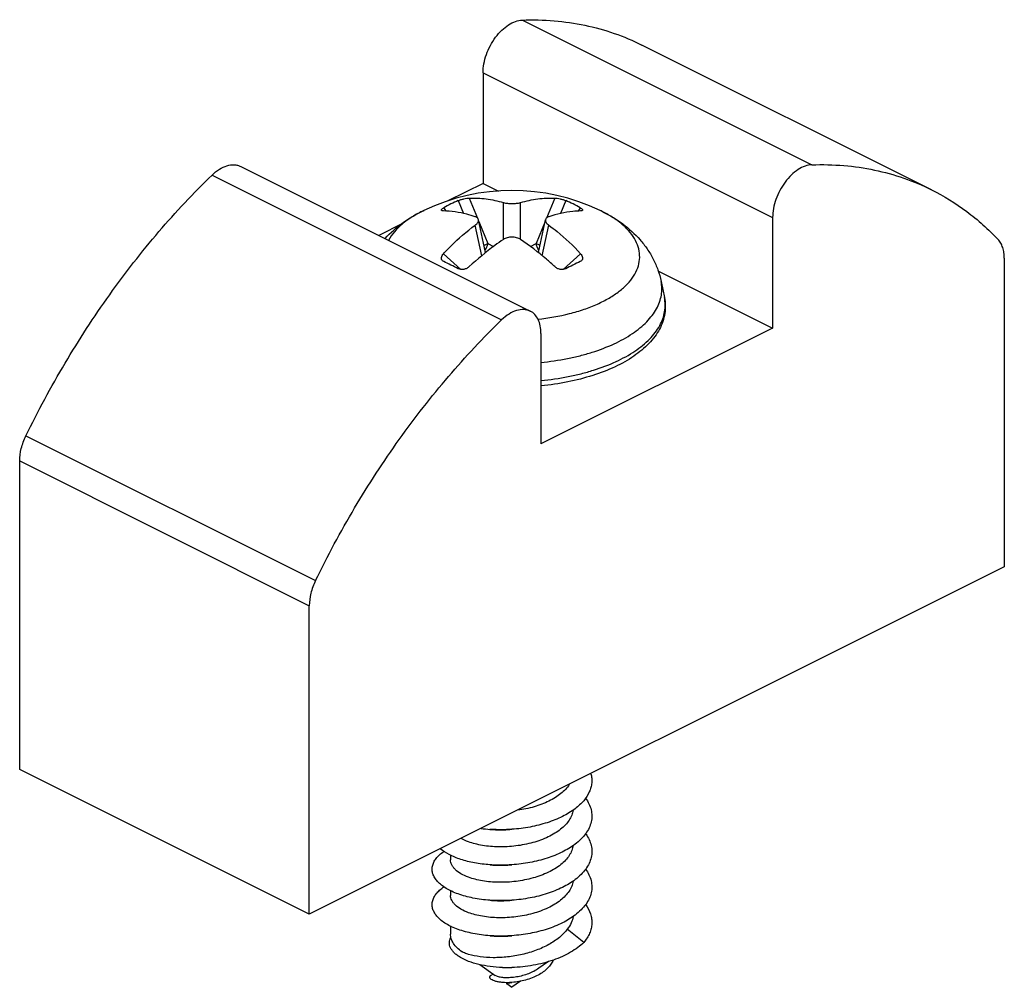
# Model space of a CAD drawing. Units: millimetres. Extents: x 56 to 266, y 53 to 350.
# Drawn here: x 216 to 240, y 131 to 155 of the extents above; entities that cross this region are included whole.
import ezdxf

# ---------------------------------------------------------------- set-up
doc = ezdxf.new("R2010")
doc.units = ezdxf.units.MM

msp = doc.modelspace()

# ---------------------------------------------------------------- linework, layer by layer
at = {"color": 9, "linetype": 'Continuous'}
for p, q in [((228.227, 154.572), (235.298, 151.036)), ((227.267, 153.283), (234.338, 149.748)), ((220.651, 150.784), (227.722, 147.248)), ((226.663, 150.162), (226.794, 149.844)), ((226.93, 150.223), (227.13, 149.734)), ((227.764, 149.212), (227.764, 150.113)), ((228.185, 149.212), (228.185, 150.113)), ((229.019, 150.223), (228.819, 149.734)), ((229.285, 150.162), (229.155, 149.844)), ((226.307, 149.984), (226.355, 149.905)), ((229.642, 149.984), (229.594, 149.905)), ((230.179, 149.895), (230.125, 149.921)), ((227.235, 148.816), (227.073, 149.558)), ((227.166, 149.647), (227.385, 149.112)), ((228.783, 149.647), (228.564, 149.112)), ((228.714, 148.816), (228.875, 149.558)), ((227.385, 149.112), (227.524, 149.043)), ((228.425, 149.043), (228.564, 149.112)), ((226.299, 148.863), (226.725, 148.478)), ((229.649, 148.863), (229.224, 148.478)), ((216.105, 144.413), (223.176, 140.878)), ((215.954, 143.802), (223.025, 140.266))]:
    msp.add_line(p, q, dxfattribs=at)
at = {"color": 7, "linetype": 'Continuous'}
for p, q in [((238.218, 150.425), (231.147, 153.961)), ((227.267, 153.283), (227.267, 150.581)), ((221.35, 150.996), (228.422, 147.46)), ((227.267, 150.581), (226.41, 150.153)), ((227.267, 150.581), (227.646, 150.392)), ((225.303, 149.599), (224.723, 149.309)), ((227.33, 148.893), (227.156, 149.695)), ((228.619, 148.893), (228.793, 149.695)), ((234.338, 149.748), (234.338, 147.046)), ((226.307, 148.673), (226.281, 148.69)), ((229.668, 148.69), (229.642, 148.673)), ((239.995, 148.751), (239.995, 141.214)), ((231.536, 148.447), (234.338, 147.046)), ((231.615, 148.189), (231.696, 147.793)), ((234.338, 147.046), (228.681, 144.217)), ((228.681, 146.919), (228.681, 144.217)), ((215.954, 136.264), (215.954, 143.802)), ((239.995, 141.214), (223.025, 132.729)), ((223.025, 132.729), (223.025, 140.266)), ((223.025, 132.729), (215.954, 136.264)), ((226.474, 134.174), (226.474, 134.055)), ((226.474, 133.306), (226.474, 133.189)), ((226.474, 132.443), (226.474, 132.244)), ((229.729, 132.043), (229.324, 132.367)), ((226.754, 131.808), (226.75, 131.811)), ((228.865, 131.574), (228.63, 131.409)), ((227.191, 131.499), (227.567, 131.233)), ((227.519, 131.267), (227.479, 131.247)), ((227.602, 131.215), (227.567, 131.233)), ((227.832, 131.041), (227.851, 131.032)), ((227.834, 131.045), (227.835, 131.046)), ((227.834, 131.045), (227.834, 131.045)), ((227.836, 131.043), (227.974, 130.945)), ((228.185, 131.094), (227.974, 130.945))]:
    msp.add_line(p, q, dxfattribs=at)
for centre, radius, start, end in [((227.974, 145.407), 5, 64.5261, 115.4739), ((227.834, 147.375), 3.023, 112.7818, 120.3483), ((228.114, 147.372), 3.026, 63.4366, 67.217), ((228.115, 147.376), 3.022, 59.6506, 63.434), ((228.535, 146.583), 3.698, 63.603, 64.564), ((228.559, 146.631), 3.644, 63.435, 63.601), ((219.731, 135.086), 15.094, 63.4312, 64.1733), ((218.882, 133.394), 16.988, 62.7389, 63.425), ((236.418, 134.675), 15.552, 115.8301, 117.3), ((227.68, 138.3), 3.505, 262.4661, 265.971), ((227.858, 134.949), 3.522, 268.1186, 271.8926)]:
    msp.add_arc(centre, radius, start, end, dxfattribs=at)
at = {"color": 9, "linetype": 'Continuous'}
for centre, radius, start, end in [((228.812, 147.162), 3.055, 63.2277, 63.4351), ((228.862, 147.259), 2.946, 61.6901, 63.2384)]:
    msp.add_arc(centre, radius, start, end, dxfattribs=at)
at = {"color": 7, "linetype": 'Continuous'}
for points, knots in [([(227.267, 153.283), (227.267, 153.356), (227.283, 153.507), (227.344, 153.731), (227.44, 153.95), (227.567, 154.151), (227.716, 154.323), (227.881, 154.457), (228.051, 154.545), (228.171, 154.57), (228.227, 154.572)], [0, 0, 0, 0, 0.126186, 0.260983, 0.399924, 0.538001, 0.670315, 0.792742, 0.902684, 1, 1, 1, 1]), ([(228.227, 154.572), (228.486, 154.58), (228.999, 154.568), (229.753, 154.46), (230.473, 154.262), (230.928, 154.07), (231.147, 153.961)], [0, 0, 0, 0, 0.258461, 0.509827, 0.756189, 1, 1, 1, 1]), ([(220.651, 150.784), (220.706, 150.837), (220.819, 150.929), (221.004, 151.019), (221.161, 151.043), (221.275, 151.027), (221.326, 151.008), (221.35, 150.996)], [0, 0, 0, 0, 0.295956, 0.558872, 0.789382, 0.896133, 1, 1, 1, 1]), ([(235.298, 151.036), (235.242, 151.035), (235.122, 151.009), (234.952, 150.921), (234.787, 150.787), (234.638, 150.615), (234.511, 150.414), (234.415, 150.196), (234.354, 149.972), (234.338, 149.821), (234.338, 149.748)], [0, 0, 0, 0, 0.097316, 0.207258, 0.329685, 0.461999, 0.600076, 0.739017, 0.873814, 1, 1, 1, 1]), ([(235.298, 151.036), (235.557, 151.045), (236.071, 151.033), (236.824, 150.924), (237.544, 150.726), (237.999, 150.535), (238.218, 150.425)], [0, 0, 0, 0, 0.258461, 0.509827, 0.756189, 1, 1, 1, 1]), ([(216.105, 144.413), (216.399, 145.018), (217.034, 146.197), (218.12, 147.867), (219.319, 149.406), (220.197, 150.345), (220.651, 150.784)], [0, 0, 0, 0, 0.256508, 0.510499, 0.759187, 1, 1, 1, 1]), ([(238.218, 150.425), (238.519, 150.275), (239.1, 149.916), (239.608, 149.46), (239.844, 149.211)], [0, 0, 0, 0, 0.495166, 1, 1, 1, 1]), ([(226.663, 150.162), (226.684, 150.171), (226.729, 150.187), (226.798, 150.205), (226.866, 150.218), (226.91, 150.223), (226.93, 150.223)], [0, 0, 0, 0, 0.244801, 0.517811, 0.780381, 1, 1, 1, 1]), ([(226.93, 150.223), (227.068, 150.228), (227.35, 150.213), (227.626, 150.153), (227.764, 150.113)], [0, 0, 0, 0, 0.490533, 1, 1, 1, 1]), ([(227.764, 150.113), (227.796, 150.104), (227.866, 150.092), (227.974, 150.086), (228.083, 150.092), (228.153, 150.104), (228.185, 150.113)], [0, 0, 0, 0, 0.232018, 0.5, 0.767982, 1, 1, 1, 1]), ([(228.185, 150.113), (228.322, 150.153), (228.599, 150.213), (228.881, 150.228), (229.019, 150.223)], [0, 0, 0, 0, 0.509466, 1, 1, 1, 1]), ([(229.019, 150.223), (229.039, 150.223), (229.083, 150.218), (229.151, 150.205), (229.22, 150.187), (229.265, 150.171), (229.285, 150.162)], [0, 0, 0, 0, 0.219619, 0.482189, 0.755199, 1, 1, 1, 1]), ([(224.877, 149.237), (225.008, 149.381), (225.306, 149.641), (225.648, 149.838), (225.826, 149.922)], [0, 0, 0, 0, 0.496358, 1, 1, 1, 1]), ([(226.253, 149.922), (226.252, 149.924), (226.251, 149.928), (226.252, 149.935), (226.255, 149.942), (226.264, 149.953), (226.281, 149.968), (226.297, 149.979), (226.307, 149.984)], [0, 0, 0, 0, 0.066964, 0.139727, 0.227944, 0.33707, 0.624377, 1, 1, 1, 1]), ([(226.299, 149.908), (226.294, 149.908), (226.283, 149.909), (226.267, 149.912), (226.256, 149.917), (226.253, 149.922)], [0, 0, 0, 0, 0.338767, 0.617251, 1, 1, 1, 1]), ([(227.073, 149.768), (227.007, 149.789), (226.755, 149.863), (226.492, 149.904), (226.299, 149.908)], [0, 0, 0, 0, 0.264985, 1, 1, 1, 1]), ([(229.649, 149.908), (229.587, 149.907), (229.325, 149.889), (229.066, 149.83), (228.875, 149.768)], [0, 0, 0, 0, 0.236112, 1, 1, 1, 1]), ([(229.642, 149.984), (229.652, 149.979), (229.668, 149.968), (229.685, 149.953), (229.694, 149.942), (229.697, 149.935), (229.698, 149.928), (229.697, 149.924), (229.696, 149.922)], [0, 0, 0, 0, 0.375623, 0.66293, 0.772056, 0.860273, 0.933036, 1, 1, 1, 1]), ([(229.696, 149.922), (229.692, 149.917), (229.681, 149.912), (229.665, 149.909), (229.655, 149.908), (229.649, 149.908)], [0, 0, 0, 0, 0.382749, 0.661233, 1, 1, 1, 1]), ([(230.188, 149.89), (230.36, 149.805), (230.689, 149.606), (231.046, 149.284), (231.28, 148.983), (231.428, 148.736), (231.543, 148.47), (231.595, 148.284), (231.615, 148.189)], [0, 0, 0, 0, 0.250872, 0.4987, 0.623055, 0.74808, 0.873648, 1, 1, 1, 1]), ([(226.299, 148.863), (226.36, 148.93), (226.6, 149.18), (226.864, 149.407), (227.073, 149.558)], [0, 0, 0, 0, 0.257791, 1, 1, 1, 1]), ([(227.156, 149.695), (227.154, 149.703), (227.147, 149.719), (227.129, 149.74), (227.104, 149.756), (227.084, 149.764), (227.073, 149.768)], [0, 0, 0, 0, 0.214498, 0.444788, 0.7046, 1, 1, 1, 1]), ([(227.073, 149.558), (227.087, 149.568), (227.112, 149.589), (227.141, 149.624), (227.157, 149.66), (227.158, 149.684), (227.156, 149.695)], [0, 0, 0, 0, 0.310821, 0.578041, 0.803222, 1, 1, 1, 1]), ([(228.793, 149.695), (228.791, 149.684), (228.791, 149.66), (228.807, 149.624), (228.836, 149.589), (228.861, 149.568), (228.875, 149.558)], [0, 0, 0, 0, 0.196778, 0.421959, 0.689179, 1, 1, 1, 1]), ([(228.875, 149.768), (228.865, 149.764), (228.845, 149.756), (228.82, 149.74), (228.802, 149.719), (228.795, 149.703), (228.793, 149.695)], [0, 0, 0, 0, 0.2954, 0.555212, 0.785502, 1, 1, 1, 1]), ([(228.875, 149.558), (228.944, 149.509), (229.22, 149.298), (229.472, 149.058), (229.649, 148.863)], [0, 0, 0, 0, 0.242333, 1, 1, 1, 1]), ([(227.764, 149.212), (227.693, 149.165), (227.401, 148.96), (227.128, 148.732), (226.93, 148.548)], [0, 0, 0, 0, 0.241342, 1, 1, 1, 1]), ([(228.185, 149.212), (228.155, 149.232), (228.086, 149.261), (227.974, 149.276), (227.862, 149.261), (227.793, 149.232), (227.764, 149.212)], [0, 0, 0, 0, 0.240217, 0.5, 0.759783, 1, 1, 1, 1]), ([(229.019, 148.548), (228.952, 148.611), (228.687, 148.848), (228.404, 149.066), (228.185, 149.212)], [0, 0, 0, 0, 0.258365, 1, 1, 1, 1]), ([(239.995, 148.751), (239.995, 148.798), (239.989, 148.887), (239.961, 149.013), (239.914, 149.123), (239.869, 149.185), (239.844, 149.211)], [0, 0, 0, 0, 0.281062, 0.540737, 0.779318, 1, 1, 1, 1]), ([(226.281, 148.69), (226.27, 148.7), (226.252, 148.725), (226.249, 148.773), (226.266, 148.821), (226.287, 148.85), (226.299, 148.863)], [0, 0, 0, 0, 0.224261, 0.453187, 0.709759, 1, 1, 1, 1]), ([(229.649, 148.863), (229.662, 148.85), (229.683, 148.821), (229.7, 148.773), (229.696, 148.725), (229.679, 148.7), (229.668, 148.69)], [0, 0, 0, 0, 0.290241, 0.546813, 0.775739, 1, 1, 1, 1]), ([(226.93, 148.548), (226.912, 148.532), (226.881, 148.51), (226.835, 148.491), (226.788, 148.477), (226.729, 148.473), (226.683, 148.485), (226.663, 148.495)], [0, 0, 0, 0, 0.255099, 0.386589, 0.517909, 0.770816, 1, 1, 1, 1]), ([(229.285, 148.495), (229.266, 148.485), (229.22, 148.473), (229.161, 148.477), (229.113, 148.491), (229.068, 148.51), (229.037, 148.532), (229.019, 148.548)], [0, 0, 0, 0, 0.229184, 0.482091, 0.613411, 0.744901, 1, 1, 1, 1]), ([(231.696, 147.793), (231.709, 147.728), (231.724, 147.597), (231.71, 147.398), (231.661, 147.203), (231.577, 147.015), (231.463, 146.836), (231.266, 146.604), (230.946, 146.342), (230.48, 146.083), (229.935, 145.874), (229.328, 145.72), (228.902, 145.657), (228.682, 145.635)], [0, 0, 0, 0, 0.04804, 0.095873, 0.144341, 0.193979, 0.245409, 0.299188, 0.415307, 0.544445, 0.686374, 0.839224, 1, 1, 1, 1]), ([(228.421, 147.46), (228.397, 147.472), (228.346, 147.491), (228.232, 147.508), (228.075, 147.484), (227.89, 147.393), (227.777, 147.302), (227.722, 147.248)], [0, 0, 0, 0, 0.103867, 0.210618, 0.441128, 0.704044, 1, 1, 1, 1]), ([(228.681, 146.919), (228.681, 146.98), (228.672, 147.096), (228.622, 147.254), (228.539, 147.381), (228.462, 147.44), (228.421, 147.46)], [0, 0, 0, 0, 0.289728, 0.549601, 0.782843, 1, 1, 1, 1]), ([(223.176, 140.878), (223.47, 141.482), (224.105, 142.662), (225.191, 144.332), (226.391, 145.871), (227.268, 146.809), (227.722, 147.248)], [0, 0, 0, 0, 0.256508, 0.510499, 0.759187, 1, 1, 1, 1]), ([(215.954, 143.802), (215.954, 143.903), (215.983, 144.115), (216.057, 144.315), (216.105, 144.413)], [0, 0, 0, 0, 0.481874, 1, 1, 1, 1]), ([(223.176, 140.878), (223.128, 140.779), (223.054, 140.579), (223.025, 140.368), (223.025, 140.266)], [0, 0, 0, 0, 0.518126, 1, 1, 1, 1]), ([(229.902, 136.163), (229.912, 136.127), (229.925, 136.052), (229.925, 135.938), (229.905, 135.824), (229.849, 135.672), (229.726, 135.487), (229.592, 135.366), (229.517, 135.308)], [0, 0, 0, 0, 0.114278, 0.227302, 0.341592, 0.459539, 0.713412, 1, 1, 1, 1]), ([(229.372, 135.897), (229.318, 135.814), (229.208, 135.7), (229.032, 135.576), (228.817, 135.458), (228.51, 135.343), (228.247, 135.288), (228.111, 135.269)], [0, 0, 0, 0, 0.206172, 0.322165, 0.44629, 0.714673, 1, 1, 1, 1]), ([(229.768, 135.567), (229.801, 135.523), (229.857, 135.431), (229.911, 135.284), (229.93, 135.133), (229.913, 134.982), (229.861, 134.835), (229.775, 134.692), (229.658, 134.558), (229.564, 134.478), (229.513, 134.439)], [0, 0, 0, 0, 0.126276, 0.244709, 0.358801, 0.472778, 0.590889, 0.71669, 0.852632, 1, 1, 1, 1]), ([(229.468, 135.273), (229.462, 135.231), (229.437, 135.145), (229.372, 135.023), (229.279, 134.907), (229.16, 134.8), (229.019, 134.702), (228.796, 134.582), (228.479, 134.468), (228.071, 134.388), (227.656, 134.366), (227.322, 134.394), (227.078, 134.445), (226.966, 134.48), (226.914, 134.499)], [0, 0, 0, 0, 0.044125, 0.090841, 0.141216, 0.195835, 0.254839, 0.318009, 0.454495, 0.599163, 0.743891, 0.880071, 0.942521, 1, 1, 1, 1]), ([(229.517, 135.308), (229.42, 135.234), (229.199, 135.102), (228.827, 134.955), (228.412, 134.851), (228.122, 134.814), (227.974, 134.804)], [0, 0, 0, 0, 0.22136, 0.466751, 0.729337, 1, 1, 1, 1]), ([(227.974, 134.804), (227.929, 134.801), (227.749, 134.791), (227.568, 134.794), (227.434, 134.803)], [0, 0, 0, 0, 0.25335, 1, 1, 1, 1]), ([(227.441, 134.803), (227.484, 134.799), (227.662, 134.787), (227.84, 134.791), (227.974, 134.804)], [0, 0, 0, 0, 0.243063, 1, 1, 1, 1]), ([(229.775, 134.692), (229.806, 134.648), (229.861, 134.558), (229.913, 134.412), (229.93, 134.263), (229.913, 134.114), (229.86, 133.968), (229.776, 133.827), (229.66, 133.694), (229.568, 133.615), (229.517, 133.576)], [0, 0, 0, 0, 0.125902, 0.244189, 0.358333, 0.472487, 0.590804, 0.716752, 0.852724, 1, 1, 1, 1]), ([(226.914, 134.499), (226.897, 134.505), (226.835, 134.53), (226.775, 134.558), (226.732, 134.583)], [0, 0, 0, 0, 0.264132, 1, 1, 1, 1]), ([(229.469, 134.411), (229.462, 134.369), (229.439, 134.282), (229.374, 134.16), (229.282, 134.044), (229.164, 133.936), (229.022, 133.837), (228.8, 133.718), (228.483, 133.603), (228.074, 133.523), (227.658, 133.5), (227.323, 133.528), (227.078, 133.579), (226.966, 133.614), (226.914, 133.633)], [0, 0, 0, 0, 0.044096, 0.09075, 0.141049, 0.195594, 0.254535, 0.31766, 0.454125, 0.598859, 0.743694, 0.879986, 0.942482, 1, 1, 1, 1]), ([(229.513, 134.439), (229.416, 134.366), (229.196, 134.235), (228.824, 134.088), (228.411, 133.985), (228.122, 133.948), (227.974, 133.938)], [0, 0, 0, 0, 0.221551, 0.466982, 0.729485, 1, 1, 1, 1]), ([(227.434, 133.071), (227.295, 133.081), (227.033, 133.115), (226.722, 133.197), (226.505, 133.285), (226.368, 133.357), (226.251, 133.437), (226.157, 133.523), (226.086, 133.614), (226.04, 133.71), (226.021, 133.808), (226.028, 133.907), (226.063, 134.004), (226.122, 134.097), (226.206, 134.186), (226.274, 134.238), (226.311, 134.263)], [0, 0, 0, 0, 0.184192, 0.350515, 0.425337, 0.493961, 0.556225, 0.612277, 0.662704, 0.70863, 0.751799, 0.794439, 0.838883, 0.88712, 0.940557, 1, 1, 1, 1]), ([(227.434, 133.937), (227.308, 133.946), (227.067, 133.976), (226.732, 134.058), (226.449, 134.172), (226.289, 134.274), (226.223, 134.33)], [0, 0, 0, 0, 0.293838, 0.562718, 0.799448, 1, 1, 1, 1]), ([(226.914, 133.633), (226.849, 133.657), (226.734, 133.709), (226.609, 133.797), (226.539, 133.875), (226.502, 133.934), (226.479, 133.994), (226.474, 134.035), (226.474, 134.055)], [0, 0, 0, 0, 0.319212, 0.586916, 0.70273, 0.808317, 0.906232, 1, 1, 1, 1]), ([(227.974, 133.938), (227.929, 133.934), (227.749, 133.925), (227.568, 133.928), (227.434, 133.937)], [0, 0, 0, 0, 0.253349, 1, 1, 1, 1]), ([(227.441, 133.937), (227.484, 133.933), (227.662, 133.921), (227.84, 133.925), (227.974, 133.938)], [0, 0, 0, 0, 0.243062, 1, 1, 1, 1]), ([(229.768, 133.835), (229.801, 133.791), (229.857, 133.7), (229.911, 133.553), (229.93, 133.402), (229.914, 133.252), (229.862, 133.104), (229.776, 132.962), (229.66, 132.828), (229.566, 132.747), (229.515, 132.709)], [0, 0, 0, 0, 0.126375, 0.244893, 0.359044, 0.473045, 0.591139, 0.716881, 0.852735, 1, 1, 1, 1]), ([(229.467, 133.537), (229.461, 133.495), (229.436, 133.409), (229.37, 133.287), (229.276, 133.172), (229.157, 133.065), (229.015, 132.967), (228.793, 132.849), (228.476, 132.735), (228.069, 132.656), (227.655, 132.634), (227.321, 132.662), (227.078, 132.713), (226.966, 132.748), (226.914, 132.767)], [0, 0, 0, 0, 0.044158, 0.090938, 0.141389, 0.196082, 0.255147, 0.318361, 0.454883, 0.599508, 0.744124, 0.880169, 0.942563, 1, 1, 1, 1]), ([(229.517, 133.576), (229.421, 133.503), (229.2, 133.37), (228.828, 133.223), (228.413, 133.119), (228.122, 133.082), (227.974, 133.072)], [0, 0, 0, 0, 0.221325, 0.466708, 0.72931, 1, 1, 1, 1]), ([(227.434, 132.205), (227.295, 132.215), (227.032, 132.249), (226.721, 132.331), (226.504, 132.42), (226.366, 132.492), (226.25, 132.572), (226.156, 132.658), (226.085, 132.75), (226.04, 132.846), (226.02, 132.944), (226.029, 133.043), (226.064, 133.141), (226.124, 133.234), (226.209, 133.323), (226.277, 133.375), (226.315, 133.4)], [0, 0, 0, 0, 0.184174, 0.35043, 0.425195, 0.493749, 0.555923, 0.611884, 0.662217, 0.70807, 0.751203, 0.793858, 0.838377, 0.886747, 0.940353, 1, 1, 1, 1]), ([(226.914, 132.767), (226.849, 132.791), (226.734, 132.843), (226.609, 132.931), (226.539, 133.009), (226.502, 133.067), (226.479, 133.128), (226.474, 133.169), (226.474, 133.189)], [0, 0, 0, 0, 0.319192, 0.586899, 0.70272, 0.808316, 0.906235, 1, 1, 1, 1]), ([(227.974, 133.072), (227.929, 133.068), (227.749, 133.059), (227.568, 133.062), (227.434, 133.071)], [0, 0, 0, 0, 0.253351, 1, 1, 1, 1]), ([(227.441, 133.071), (227.484, 133.067), (227.662, 133.055), (227.84, 133.059), (227.974, 133.072)], [0, 0, 0, 0, 0.243058, 1, 1, 1, 1]), ([(229.772, 132.964), (229.822, 132.895), (229.884, 132.782), (229.922, 132.62), (229.927, 132.501), (229.91, 132.381), (229.857, 132.221), (229.785, 132.111), (229.729, 132.043)], [0, 0, 0, 0, 0.256333, 0.376649, 0.494821, 0.613713, 0.73616, 1, 1, 1, 1]), ([(229.515, 132.709), (229.419, 132.635), (229.198, 132.503), (228.826, 132.356), (228.412, 132.253), (228.122, 132.216), (227.974, 132.206)], [0, 0, 0, 0, 0.221436, 0.466842, 0.729395, 1, 1, 1, 1]), ([(229.469, 132.678), (229.46, 132.623), (229.425, 132.511), (229.362, 132.413), (229.324, 132.367)], [0, 0, 0, 0, 0.479903, 1, 1, 1, 1]), ([(226.75, 131.811), (226.708, 131.841), (226.632, 131.903), (226.543, 132.01), (226.487, 132.125), (226.474, 132.205), (226.474, 132.244)], [0, 0, 0, 0, 0.289799, 0.548334, 0.781386, 1, 1, 1, 1]), ([(229.324, 132.367), (229.269, 132.292), (229.129, 132.15), (228.87, 131.978), (228.562, 131.84), (228.224, 131.74), (227.872, 131.681), (227.526, 131.662), (227.206, 131.683), (227.005, 131.723), (226.914, 131.749)], [0, 0, 0, 0, 0.106885, 0.226267, 0.356294, 0.493057, 0.631439, 0.765758, 0.890312, 1, 1, 1, 1]), ([(227.742, 131.429), (227.641, 131.432), (227.446, 131.447), (227.169, 131.497), (226.924, 131.57), (226.748, 131.651), (226.633, 131.727), (226.564, 131.785), (226.51, 131.846), (226.471, 131.91), (226.448, 131.976), (226.442, 132.043), (226.453, 132.11), (226.471, 132.152), (226.483, 132.172)], [0, 0, 0, 0, 0.180605, 0.349381, 0.50204, 0.635169, 0.693851, 0.747222, 0.79558, 0.839578, 0.880316, 0.919363, 0.958617, 1, 1, 1, 1]), ([(227.974, 132.206), (227.929, 132.202), (227.749, 132.193), (227.568, 132.196), (227.434, 132.205)], [0, 0, 0, 0, 0.253349, 1, 1, 1, 1]), ([(227.441, 132.205), (227.484, 132.201), (227.662, 132.189), (227.84, 132.193), (227.974, 132.206)], [0, 0, 0, 0, 0.243053, 1, 1, 1, 1]), ([(229.729, 132.043), (229.683, 131.998), (229.579, 131.911), (229.403, 131.796), (229.203, 131.694), (228.902, 131.575), (228.491, 131.47), (228.148, 131.434), (227.974, 131.429)], [0, 0, 0, 0, 0.102381, 0.213139, 0.331795, 0.457528, 0.724439, 1, 1, 1, 1]), ([(226.914, 131.749), (226.899, 131.754), (226.845, 131.771), (226.792, 131.791), (226.754, 131.808)], [0, 0, 0, 0, 0.263583, 1, 1, 1, 1]), ([(228.98, 131.612), (228.966, 131.576), (228.927, 131.504), (228.845, 131.406), (228.738, 131.316), (228.611, 131.237), (228.465, 131.171), (228.307, 131.118), (228.142, 131.081), (228.03, 131.067), (227.974, 131.063)], [0, 0, 0, 0, 0.096893, 0.202493, 0.318125, 0.443686, 0.577757, 0.717743, 0.860006, 1, 1, 1, 1]), ([(228.63, 131.409), (228.553, 131.354), (228.422, 131.288), (228.235, 131.227), (228.088, 131.195), (227.944, 131.179), (227.811, 131.176), (227.711, 131.186), (227.644, 131.2), (227.615, 131.209), (227.602, 131.215)], [0, 0, 0, 0, 0.263771, 0.404571, 0.545918, 0.682542, 0.808275, 0.916339, 0.961657, 1, 1, 1, 1]), ([(227.747, 131.062), (227.717, 131.065), (227.661, 131.071), (227.583, 131.088), (227.519, 131.109), (227.475, 131.132), (227.451, 131.152), (227.438, 131.166), (227.431, 131.181), (227.429, 131.197), (227.433, 131.212), (227.444, 131.225), (227.459, 131.238), (227.472, 131.244), (227.479, 131.247)], [0, 0, 0, 0, 0.206559, 0.389348, 0.544207, 0.668079, 0.718268, 0.761131, 0.79798, 0.831309, 0.864783, 0.902292, 0.946762, 1, 1, 1, 1]), ([(227.974, 131.063), (227.955, 131.061), (227.879, 131.057), (227.803, 131.058), (227.747, 131.062)], [0, 0, 0, 0, 0.261736, 1, 1, 1, 1]), ([(227.834, 131.045), (227.834, 131.045), (227.834, 131.044), (227.835, 131.043), (227.836, 131.043)], [0, 0, 0, 0, 0.164868, 1, 1, 1, 1]), ([(227.835, 131.046), (227.837, 131.046), (227.842, 131.047), (227.851, 131.048), (227.864, 131.049), (227.881, 131.05), (227.901, 131.052), (227.932, 131.056), (227.957, 131.06), (227.974, 131.063)], [0, 0, 0, 0, 0.038154, 0.105916, 0.201276, 0.321683, 0.464384, 0.626682, 1, 1, 1, 1])]:
    msp.add_open_spline(points, degree=3, knots=knots, dxfattribs=at)
at = {"color": 9, "linetype": 'Continuous'}
for points, knots in [([(225.824, 149.921), (225.724, 149.874), (225.538, 149.773), (225.227, 149.55), (225.039, 149.341), (224.959, 149.188)], [0, 0, 0, 0, 0.288213, 0.550742, 1, 1, 1, 1]), ([(228.606, 147.266), (228.867, 147.294), (229.249, 147.358), (229.731, 147.5), (230.054, 147.626), (230.342, 147.772), (230.589, 147.936), (230.792, 148.116), (230.947, 148.308), (231.05, 148.511), (231.098, 148.721), (231.089, 148.933), (231.023, 149.141), (230.903, 149.341), (230.732, 149.529), (230.515, 149.704), (230.349, 149.805), (230.259, 149.853)], [0, 0, 0, 0, 0.173003, 0.254187, 0.330585, 0.401523, 0.466588, 0.525715, 0.579296, 0.628304, 0.67436, 0.719621, 0.766407, 0.816734, 0.87201, 0.933017, 1, 1, 1, 1]), ([(227.293, 149.069), (227.301, 149.073), (227.332, 149.087), (227.363, 149.101), (227.385, 149.112)], [0, 0, 0, 0, 0.280117, 1, 1, 1, 1]), ([(227.317, 148.952), (227.336, 148.975), (227.366, 149.026), (227.382, 149.083), (227.385, 149.112)], [0, 0, 0, 0, 0.507111, 1, 1, 1, 1]), ([(228.564, 149.112), (228.57, 149.109), (228.601, 149.094), (228.632, 149.08), (228.656, 149.069)], [0, 0, 0, 0, 0.21383, 1, 1, 1, 1]), ([(228.631, 148.952), (228.613, 148.975), (228.582, 149.026), (228.566, 149.083), (228.564, 149.112)], [0, 0, 0, 0, 0.507112, 1, 1, 1, 1]), ([(228.682, 146.208), (228.899, 146.229), (229.22, 146.276), (229.635, 146.369), (230.018, 146.478), (230.454, 146.643), (230.906, 146.891), (231.214, 147.138), (231.4, 147.352), (231.506, 147.514), (231.582, 147.68), (231.626, 147.849), (231.639, 148.021), (231.626, 148.134), (231.615, 148.189)], [0, 0, 0, 0, 0.167532, 0.248309, 0.326449, 0.473137, 0.605098, 0.721197, 0.773601, 0.822639, 0.868909, 0.913217, 0.956551, 1, 1, 1, 1]), ([(228.682, 145.766), (228.905, 145.787), (229.234, 145.835), (229.66, 145.93), (230.054, 146.041), (230.502, 146.209), (230.967, 146.463), (231.283, 146.715), (231.475, 146.935), (231.584, 147.101), (231.661, 147.271), (231.707, 147.445), (231.721, 147.62), (231.707, 147.736), (231.696, 147.793)], [0, 0, 0, 0, 0.167502, 0.248289, 0.326451, 0.473201, 0.605226, 0.721362, 0.773768, 0.822796, 0.869041, 0.913313, 0.956602, 1, 1, 1, 1])]:
    msp.add_open_spline(points, degree=3, knots=knots, dxfattribs=at)

doc.saveas('drawing.dxf')
